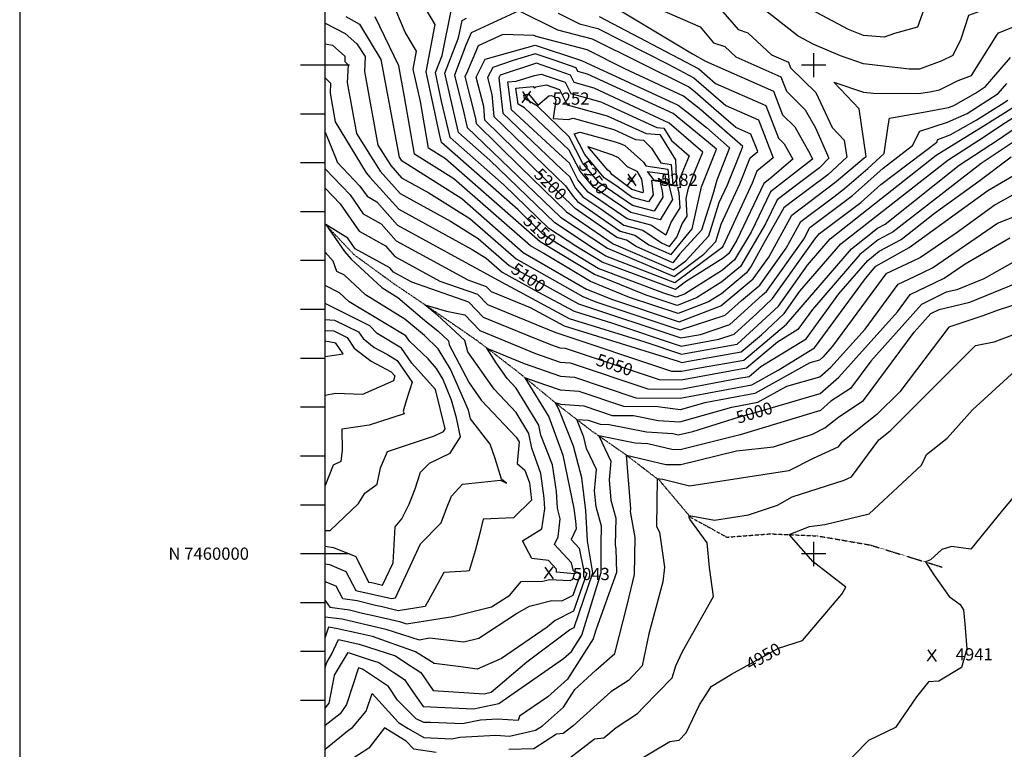
# Model space of a CAD drawing. Extents: x 628375 to 636625, y 7455125 to 7465875.
# Drawn here: x 628375 to 630390, y 7459600 to 7461093 of the extents above; entities that cross this region are included whole.
import ezdxf
from ezdxf.enums import TextEntityAlignment as Align

# ---------------------------------------------------------------- set-up
doc = ezdxf.new("R2010")
doc.units = 0
doc.header["$MEASUREMENT"] = 0
doc.linetypes.add('DIVIDE', pattern=[1.25, 0.5, -0.25, 0, -0.25, 0, -0.25])
doc.layers.get('0').update_dxf_attribs({"linetype": 'CONTINUOUS'})
for name, color, linetype in [('border', 5, 'CONTINUOUS'), ('CE-CONT', 7, 'CONTINUOUS'), ('CE-CONTIN', 7, 'CONTINUOUS'), ('CE-CONTIN-T', 7, 'CONTINUOUS'), ('CE-ELEV', 7, 'CONTINUOUS'), ('CE-GRD', 7, 'CONTINUOUS'), ('CE-WATER', 7, 'CONTINUOUS'), ('text', 1, 'CONTINUOUS'), ('ticks', 1, 'CONTINUOUS')]:
    doc.layers.add(name, color=color, linetype=linetype)
doc.styles.get("Standard").update_dxf_attribs({"font": 'txt', "height": 0.2})

# ---------------------------------------------------------------- blocks, each defined once
blk = doc.blocks.new('A$C3EBE6356')
at = {"layer": 'border'}
blk.add_line((-625, 9875), (-625, -875), dxfattribs=at)
at = {"layer": 'border', "const_width": 3}
blk.add_lwpolyline([(0, 0), (0, 9000), (7000, 9000), (7000, 0)], close=True, dxfattribs=at)
at = {"layer": 'ticks'}
for p, q in [((50, 5000), (-50, 5000)), ((0, 4900), (-50, 4900)), ((0, 4800), (-50, 4800)), ((0, 4700), (-50, 4700)), ((0, 4600), (-50, 4600)), ((0, 4500), (-50, 4500)), ((0, 4400), (-50, 4400)), ((0, 4300), (-50, 4300)), ((0, 4200), (-50, 4200)), ((0, 4100), (-50, 4100)), ((50, 4000), (-50, 4000)), ((0, 3900), (-50, 3900)), ((0, 3800), (-50, 3800)), ((0, 3700), (-50, 3700))]:
    blk.add_line(p, q, dxfattribs=at)
at = {"layer": 'text', "color": 15, "linetype": 'Continuous'}
blk.add_text('N 7460000', height=25, dxfattribs=at).set_placement((-320.553, 4000.467, 32.364), align=Align.MIDDLE_LEFT)

msp = doc.modelspace()

# ---------------------------------------------------------------- linework, layer by layer
at = {"layer": 'CE-CONT', "color": 33, "linetype": 'Continuous'}
for points, elevation in [([(630396.7604, 7461206.1568), (630369.2485, 7461193.6816), (630299.3365, 7461163.3634), (630238.1955, 7461150.5476), (630212.3874, 7461077.9648), (630165.3221, 7461064.9056), (630144.4828, 7461057.4784), (630102.1691, 7461060.829), (630071.4922, 7461072.6902), (629985.0922, 7461118.4463), (629954.3112, 7461142.8197), (629891.1735, 7461171.9196), (629873.9952, 7461171.9247)], 5140), ([(630439.9087, 7461162.1441), (630382.0196, 7461133.3634), (630354.6655, 7461115.5531), (630316.8744, 7461101.6851), (630301.1904, 7461052.8796), (630284.6261, 7461019.9147), (630262.0482, 7461009.1359), (630216.7831, 7460991.5891), (630195.3857, 7460991.7305), (630101.9951, 7461002.8608), (630054.5961, 7461018.8676), (630000.469, 7461042.1156), (629967.8971, 7461059.3652), (629889.3394, 7461121.5695), (629881.9466, 7461124.9768), (629835.4358, 7461124.9907)], 5130), ([(629601.433, 7461151.0543), (629767.3612, 7461078.1435), (629795.1495, 7461045.461), (629817.8428, 7461038.242), (629840.3624, 7461016.9781), (629932.9233, 7460976.3982), (629944.467, 7460946.6148), (629982.8026, 7460908.9147), (630003.6221, 7460871.8311), (630030.8516, 7460809.8024), (630011.6199, 7460789.9559), (629970.8447, 7460759.3045), (629925.1124, 7460724.5419), (629901.4504, 7460674.9901), (629850.1273, 7460588.3504), (629812.3294, 7460556.4457), (629760.4133, 7460523.6338), (629720.8184, 7460508.3781), (629656.9838, 7460529.4961), (629656.9838, 7460529.4961), (629574.7614, 7460562.744), (629551.2224, 7460571.4007), (629440.4055, 7460638.7299), (629246.6789, 7460808.2125), (629211.8869, 7460829.9349), (629195.1381, 7460925.9042), (629180.3029, 7460992.0199), (629187.4018, 7461028.9372), (629163.9923, 7461067.5624), (629137.2384, 7461130.1717)], 5140), ([(629814.0325, 7461108.7779), (629845.2177, 7461072.8502), (629865.3126, 7461066.4578), (629913.3354, 7461021.1127), (629948.2299, 7461005.8145), (629952.5818, 7460994.5865), (630004.2643, 7460943.7608), (630037.6266, 7460872.7174), (630062.6585, 7460846.3675), (630067.6231, 7460811.7392), (630028.9108, 7460775.8029), (629954.114, 7460719.5769), (629938.8525, 7460707.9761), (629897.9803, 7460635.7727), (629872.3262, 7460588.7786), (629862.7755, 7460575.2927), (629811.2895, 7460532.2654), (629785.0443, 7460515.6779), (629722.9139, 7460491.7393), (629622.7475, 7460524.8768), (629543.3033, 7460557.0013), (629447.9839, 7460614.7983), (629420.0815, 7460630.1685), (629263.3164, 7460767.5405), (629183.1213, 7460817.6103), (629162.5935, 7460935.233), (629150.645, 7460998.8095), (629102.5676, 7461098.7372)], 5130), ([(629561.2502, 7461099.6367), (629764.6644, 7460992.6907), (629799.21, 7460962.766), (629902.31, 7460917.5656), (629928.2374, 7460850.6715), (629939.8792, 7460839.2227), (629957.502, 7460807.8329), (629910.1196, 7460767.1654), (629897.6323, 7460757.6735), (629842.4389, 7460642.0903), (629826.2971, 7460614.8409), (629814.4091, 7460604.8064), (629737.7028, 7460556.3267), (629716.8512, 7460540.8788), (629567.0071, 7460596.5898), (629512.911, 7460629.457), (629457.9948, 7460665.8935), (629365.7618, 7460755.1389), (629255.6895, 7460851.8669), (629238.5112, 7460925.989), (629226.1362, 7460985.0049), (629239.8206, 7461019.5715), (629258.6379, 7461114.7108)], 5160), ([(629477.2399, 7461106.2488), (629521.0244, 7461084.5522), (629558.203, 7461074.775), (629703.8484, 7461001.2804), (629754.5818, 7460974.2155), (629820.0548, 7460917.5004), (629887.0034, 7460888.1493), (629917.1259, 7460810.4315), (629883.9587, 7460783.3334), (629873.9816, 7460758.6075), (629815.0151, 7460630.6252), (629812.3263, 7460625.9241), (629715.6764, 7460554.3209), (629574.8994, 7460609.1844), (629549.1637, 7460624.8206), (629470.0345, 7460677.3223), (629337.1351, 7460805.9167), (629273.3272, 7460861.9891), (629247.8417, 7460971.9553), (629245.051, 7460983.3594), (629273.393, 7461055.9913), (629280.3855, 7461091.3449), (629289.3391, 7461096.4198)], 5170), ([(629000, 7461086.0169), (629041.2302, 7461064.8441), (629064.9333, 7461043.934), (629082.0757, 7461017.4554), (629080.6835, 7460986.8645), (629107.9758, 7460835.9662), (629134.2918, 7460794.3479), (629156.4651, 7460769.4602), (629212.2266, 7460738.8695), (629296.5914, 7460686.1964), (629391.0994, 7460603.3798), (629527.4397, 7460526.4893), (629554.2748, 7460515.6381), (629709.8547, 7460464.1685), (629726.9892, 7460458.4623), (629819.0649, 7460488.5496), (629852.3087, 7460518.6755), (629890.009, 7460549.6727), (629943.9032, 7460625.7734), (629973.7098, 7460680.3742), (630041.1089, 7460730.8746), (630063.0959, 7460747.5034), (630110.875, 7460788.2128), (630144.0208, 7460819.4834), (630152.2626, 7460876.0713), (630155.0652, 7460891.7467), (630224.9463, 7460903.8528), (630275.7437, 7460913.4815), (630286.6087, 7460917.5388), (630331.4127, 7460942.7917), (630351.6097, 7460956.0478), (630402.9069, 7461015.8308)], 5110), ([(629042.1818, 7461099.2726), (629070.6434, 7461084.1988), (629114.0332, 7461011.7011), (629151.622, 7460811.96), (629155.7062, 7460805.5009), (629279.9539, 7460726.8685), (629405.5904, 7460616.7741), (629535.3715, 7460541.7453), (629588.5111, 7460520.2574), (629725.0094, 7460475.1005), (629809.6754, 7460507.7221), (629876.3922, 7460562.4827), (629908.1147, 7460607.276), (629955.0488, 7460693.2514), (630046.2018, 7460761.65), (630103.5505, 7460810.2825), (630107.1261, 7460813.3941), (630093.2222, 7460910.6836), (630041.3124, 7460965.3266), (630101.8211, 7460944.8926), (630122.236, 7460942.4596), (630214.2226, 7460941.6599), (630237.4418, 7460945.4882), (630257.2871, 7460949.2499), (630295.7576, 7460968.783), (630322.9556, 7460978.8209), (630374.7268, 7461061.2623), (630378.5624, 7461066.059), (630450.7625, 7461094.6428)], 5120), ([(629000, 7460748.5083), (629030.7517, 7460716.4254), (629069.7356, 7460660.0365), (629123.6745, 7460630.3206), (629143.0534, 7460608.5695), (629234.7167, 7460558.2832), (629312.0162, 7460531.2457), (629332.1506, 7460510.2681), (629470.4471, 7460453.589), (629708.8891, 7460373.9664), (629729.6253, 7460373.8126), (629766.0594, 7460380.5937), (629857.1373, 7460396.5049), (629944.219, 7460469.9776), (630077.4807, 7460624.0994), (630130.2801, 7460666.5409), (630146.0219, 7460674.865), (630297.6353, 7460795.0649), (630378.1447, 7460847.6085), (630506.3832, 7460935.7335), (630542.9289, 7460966.4726), (630617.5785, 7461061.4232)], 5060), ([(629000, 7460974.0493), (629011.0007, 7460962.8681), (629010.0788, 7460942.6114), (629020.6835, 7460883.9785), (629083.9598, 7460779.4229), (629091.6705, 7460770.7404), (629151.1004, 7460705.1039), (629301.0768, 7460622.8271), (629329.8664, 7460604.8524), (629362.1174, 7460576.5911), (629435.6281, 7460536.0974), (629509.5033, 7460496.4115), (629586.16, 7460472.6483), (629728.6482, 7460425.1958), (629805.8639, 7460439.2978), (629837.1463, 7460449.6913), (629883.4206, 7460491.6256), (629915.9673, 7460522.3566), (630002.2299, 7460644.101), (630011.8658, 7460655.2659), (630096.353, 7460719.2189), (630137.6152, 7460756.004), (630251.9481, 7460842.4649), (630254.2612, 7460847.6285), (630279.5906, 7460857.6334), (630332.795, 7460887.285), (630383.8682, 7460919.6035), (630397.5936, 7460928.2909)], 5090), ([(629000, 7460862.5604), (629022.4641, 7460807.6989), (629024.7042, 7460801.3152), (629071.3642, 7460752.6354), (629085.8853, 7460731.6311), (629105.977, 7460720.5623), (629148.4181, 7460672.9258), (629345.5018, 7460564.8059), (629499.456, 7460481.5986), (629654.3474, 7460433.5831), (629729.4778, 7460408.5626), (629843.6149, 7460429.4076), (629927.8103, 7460507.1874), (629987.0006, 7460590.7239), (630033.7374, 7460644.8771), (630250.9677, 7460816.0131), (630346.8146, 7460874.9546), (630410.9334, 7460915.5349)], 5080), ([(629743.5184, 7460394.3422), (629851.8294, 7460413.2639), (629893.3284, 7460448.2775), (629939.6533, 7460492.0181), (629971.7712, 7460537.3468), (630055.609, 7460634.4883), (630274.3015, 7460805.539), (630349.83, 7460854.3172), (630386.9698, 7460879.1679), (630424.2732, 7460902.7788)], 5070), ([(629000, 7459904.8557), (629009.6639, 7459890.7071), (629050.0102, 7459885.5679), (629076.2678, 7459878.8017), (629102.1531, 7459873.167), (629152.1317, 7459861.3798), (629166.8971, 7459856.6923), (629261.7997, 7459871.9542), (629340.8358, 7459891.4087), (629378.0568, 7459915.7764), (629401.0241, 7459943.6656), (629445.4389, 7459944.1969), (629459.2559, 7459947.7913), (629501.6075, 7459945.7612), (629507.1892, 7459948.5372), (629510.8041, 7459959.0601), (629473.9145, 7459962.4173), (629473.8729, 7459968.7813), (629457.5203, 7459986.6073), (629423.2825, 7459990.7233), (629403.8149, 7460026.683), (629443.7092, 7460051.4004), (629449.8491, 7460092.3208), (629448.6384, 7460114.3371), (629441.8801, 7460164.4283), (629423.4233, 7460216.0486), (629417.2476, 7460246.3634), (629391.0897, 7460289.2129), (629346.082, 7460336.8706), (629291.8615, 7460413.5472), (629285.7986, 7460436.3107), (629229.5849, 7460488.8774), (629226.5737, 7460491.3573), (629204.3421, 7460509.8795), (629248.7562, 7460496.5425), (629286.1163, 7460488.9563), (629316.9228, 7460456.8596), (629430.8442, 7460410.0454), (629481.4166, 7460392.0425), (629501.4882, 7460390.6041), (629660.2487, 7460337.6935), (629727.867, 7460337.1919), (629846.6742, 7460359.3044), (629867.7531, 7460362.9868), (629891.5796, 7460383.0897), (629984.5581, 7460440.31), (630051.7055, 7460531.8663), (630110.9969, 7460600.5967), (630133.7912, 7460619.1484), (630178.8751, 7460642.9885), (630247.086, 7460697.0633), (630337.7629, 7460762.4666), (630404.2782, 7460812.7098)], 5040), ([(629000, 7460787.7985), (629051.0579, 7460734.5304), (629077.8105, 7460695.8338), (629114.8258, 7460675.4414), (629145.7357, 7460640.7477), (629291.942, 7460560.5391), (629329.8821, 7460547.2686), (629339.7645, 7460536.9724), (629419.8686, 7460504.1427), (629489.4087, 7460466.7856), (629722.5349, 7460394.5178), (629730.3073, 7460391.9294), (629743.5184, 7460394.3422)], 5070), ([(629284.0448, 7459820.0845), (629314.7683, 7459827.647), (629392.069, 7459878.2539), (629418.0787, 7459892.8329), (629464.1086, 7459904.807), (629484.4996, 7459903.8296), (629507.9575, 7459915.4963), (629523.1497, 7459959.7206), (629508.6232, 7459964.3187), (629504.6246, 7459981.4994), (629469.8355, 7460019.3385), (629476.8421, 7460034.6099), (629481.4638, 7460072.0363), (629475.7975, 7460093.5948), (629473.9227, 7460127.6873), (629465.5739, 7460181.9083), (629441.7387, 7460242.7165), (629437.5048, 7460263.4994), (629391.243, 7460339.2811), (629372.4974, 7460359.1304), (629349.9147, 7460391.0661), (629331.3147, 7460421.0804), (629407.8007, 7460389.6076), (629481.4973, 7460363.373), (629510.7467, 7460361.2768), (629635.9285, 7460319.5571), (629726.9878, 7460318.8816), (629873.447, 7460345.7995), (629927.4778, 7460376.1242), (630001.5707, 7460421.722), (630105.7419, 7460563.7606), (630127.2702, 7460588.7162), (630195.3017, 7460627.0502), (630356.4519, 7460743.7185), (630436.9583, 7460790.686)], 5030), ([(630447.0781, 7460756.2266), (630371.3409, 7460714.3269), (630291.267, 7460656.1369), (630218.7732, 7460606.3288), (630201.2209, 7460597.9112), (630147.3762, 7460572.8798), (630038.7114, 7460424.9757), (630018.3847, 7460402.3724), (630011.8942, 7460396.6764), (629992.3223, 7460391.1584), (629879.7256, 7460327.9636), (629777.3711, 7460309.2007), (629726.567, 7460294.6739), (629681.2392, 7460300.9041), (629611.6083, 7460301.4206), (629520.0051, 7460331.9495), (629481.578, 7460334.7034), (629451.726, 7460345.1783), (629408.9789, 7460360.5473), (629457.762, 7460280.6354), (629486.8964, 7460202.1476), (629508.8943, 7460093.1347), (629512.8468, 7460067.0773), (629513.6702, 7460051.2751), (629503.6243, 7460029.3793), (629519.936, 7460011.6376), (629529.7992, 7459964.4093), (629535.4953, 7459960.3811), (629508.7258, 7459882.4553), (629470.7219, 7459863.5543), (629454.5266, 7459850.3347), (629361.0131, 7459785.783), (629311.4953, 7459764.1733), (629277.823, 7459769.2222), (629239.9169, 7459773.7195), (629223.3788, 7459775.408), (629185.3971, 7459799.7253), (629097.0549, 7459830.7623)], 5020), ([(629000, 7459767.7732), (629003.5211, 7459777.4781), (629013.378, 7459794.4433), (629027.6753, 7459824.7685), (629069.5166, 7459815.4536), (629143.842, 7459791.3481), (629163.1191, 7459778.4265), (629195.84, 7459757.4773), (629221.017, 7459720.2215), (629325.3607, 7459713.6854), (629339.9188, 7459716.812), (629412.8783, 7459778.8906), (629500.2101, 7459844.7971), (629509.4941, 7459849.4144), (629547.8409, 7459961.0416), (629536.7942, 7460027.008), (629533.3455, 7460088.9818), (629525.8184, 7460155.5086), (629508.2914, 7460220.4013), (629478.3695, 7460296.0521), (629470.5644, 7460309.9832), (629481.6586, 7460306.0338), (629529.2635, 7460302.6222), (629587.2881, 7460283.2842), (629631.3947, 7460282.957), (629681.6051, 7460272.9826), (629726.188, 7460269.9279), (629832.4338, 7460300.3076), (629886.0042, 7460310.1277), (629944.9352, 7460343.2027), (630012.5031, 7460362.2524), (630034.9103, 7460381.9167), (630105.0843, 7460459.9501), (630172.5644, 7460551.7977), (630206.0017, 7460567.342), (630243.008, 7460585.0892), (630376.0585, 7460676.5038), (630506.2273, 7460727.8294)], 5010), ([(629000, 7459979.619), (629008.8135, 7459977.9651), (629042.7854, 7459964.2722), (629062.6553, 7459925.1655), (629136.199, 7459908.7445), (629143.9744, 7459909.9876), (629195.5078, 7460020.6771), (629237.6053, 7460063.4825), (629248.4021, 7460092.8841), (629258.8595, 7460118.0146), (629281.5448, 7460142.6884), (629359.2446, 7460150.5086), (629371.0974, 7460144.7737), (629361.309, 7460153.0253), (629348.3077, 7460195.2116), (629337.6843, 7460224.5798), (629297.4231, 7460276.4695), (629293.74, 7460294.2111), (629256.5302, 7460378.1658), (629231.4308, 7460419.4216), (629203.6808, 7460446.7486), (629163.3883, 7460480.1011), (629082.5254, 7460530.3748), (629039.6996, 7460570.1326), (629024.1388, 7460577.7642), (629016.7343, 7460599.0733), (629000, 7460617.309)], 5060), ([(630423.5728, 7460605.242), (630347.9278, 7460562.9962), (630292.8542, 7460540.3835), (630271.0864, 7460535.2384), (630220.7837, 7460510.5035), (630116.8074, 7460394.6175), (630075.0098, 7460338.1672), (630035.2438, 7460312.2926), (630013.721, 7460293.4044), (629849.7996, 7460243.4806), (629727.0202, 7460213.0911), (629710.0067, 7460213.284), (629660.2391, 7460224.9026), (629634.318, 7460226.6787), (629560.5334, 7460241.3361), (629585.0623, 7460189.5365), (629581.3115, 7460151.7888), (629584.6697, 7460109.6132), (629594.9989, 7460073.328), (629593.6217, 7460017.5346), (629594.9079, 7460010.2944), (629596.4827, 7459962.2417), (629555.0939, 7459845.684), (629550.9796, 7459833.0044), (629548.8476, 7459825.9883), (629496.1453, 7459743.3801), (629456.0073, 7459707.625), (629397.7327, 7459668.091), (629395.381, 7459658.7735), (629353.2027, 7459661.8565), (629317.839, 7459659.9138), (629281.5109, 7459652.1117), (629215.7493, 7459654.9323), (629202.4216, 7459655.2325), (629186.2878, 7459662.4363), (629148.5146, 7459700.9586), (629129.4716, 7459728.8448), (629076.5056, 7459764.0203), (629068.5513, 7459766.6352), (629043.6606, 7459691.662), (629030.8705, 7459672.5394), (629000, 7459648.6873)], 4990), ([(629000, 7459600.2861), (629048.4556, 7459639.8152), (629056.2479, 7459644.8438), (629083.821, 7459678.3614), (629096.2671, 7459714.5148), (629150.2515, 7459655.3048), (629170.181, 7459643.0248), (629201.8128, 7459624.6037), (629259.586, 7459621.3248), (629275.5879, 7459624.7615), (629349.3421, 7459628.8131), (629377.4155, 7459626.7611), (629430.7832, 7459638.996), (629445.1404, 7459648.3001), (629488.0359, 7459686.5117), (629511.0719, 7459722.6194), (629553.8259, 7459762.1886), (629592.8018, 7459796.0634), (629618.7953, 7459897.4841), (629633.5586, 7459957.8361), (629634.7864, 7460033.4447), (629625.3115, 7460086.7821), (629625.554, 7460092.0943), (629617.1766, 7460201.6607), (629697.4917, 7460182.9104), (629727.8926, 7460182.5658), (629842.2318, 7460210.8663), (629917.4343, 7460218.8999), (629997.8296, 7460245.2082), (630022.9506, 7460258.1821), (630051.4771, 7460280.6775), (630101.9491, 7460313.5183), (630205.5025, 7460453.3738), (630240.0047, 7460491.828), (630256.6966, 7460500.0358), (630319.6967, 7460514.9265), (630416.4625, 7460554.6577)], 4980), ([(629000, 7460015.8316), (629017.2646, 7460012.8896), (629062.6218, 7459994.6077), (629089.151, 7459942.3948), (629096.0091, 7459941.5212), (629117.519, 7459935.9785), (629139.289, 7459981.8192), (629143.2036, 7460055.4206), (629156.9732, 7460071.8271), (629172.152, 7460101.7455), (629184.6123, 7460133.2928), (629195.4409, 7460166.9853), (629213.6397, 7460185.8816), (629256.1903, 7460206.2643), (629277.0766, 7460239.3053), (629268.9864, 7460278.276), (629259.0332, 7460314.4599), (629240.8748, 7460358.4755), (629227.9926, 7460379.65), (629211.2146, 7460399.1935), (629172.9026, 7460435.4453), (629165.5524, 7460445.9514), (629049.1914, 7460516.0242), (629029.3284, 7460534.4643), (629000, 7460548.8479)], 5070), ([(630478.3451, 7460531.2865), (630375.2254, 7460498.0229), (630346.2697, 7460487.3553), (630276.8075, 7460463.6846), (630176.2736, 7460331.6574), (630129.1073, 7460285.3262), (630055.8951, 7460227.0168), (630049.3989, 7460218.2794)], 4970), ([(629000, 7460048.0508), (629010.3341, 7460047.7657), (629068.3786, 7460103.2632), (629081.1442, 7460124.4665), (629106.8456, 7460142.8549), (629113.2383, 7460175.7449), (629127.8591, 7460209.7457), (629224.2883, 7460241.8708), (629242.1125, 7460250.4091), (629245.5733, 7460255.8837), (629226.1568, 7460336.5131), (629177.7387, 7460390.4429), (629156.5108, 7460420.7848), (629106.9372, 7460450.9727), (629091.4349, 7460466.441), (629000, 7460512.1571)], 5080), ([(629000, 7460479.7552), (629019.0379, 7460478.3255), (629068.406, 7460454.6497), (629077.8316, 7460440.3981), (629100.6351, 7460422.4914), (629127.7907, 7460408.1778), (629147.4693, 7460395.6182), (629178.5402, 7460351.2073), (629166.0101, 7460313.3257), (629159.7925, 7460292.0119), (629161.7023, 7460286.4992), (629090.4606, 7460263.2574), (629034.1638, 7460254.8541), (629034.9377, 7460212.4263), (629032.1644, 7460189.1051), (629016.2596, 7460181.8147), (629000, 7460140.2126)], 5090), ([(629651.9706, 7459686.6636), (629710.5288, 7459746.0984), (629717.8319, 7459770.6796), (629731.5985, 7459800.4975), (629794.7574, 7459912.525), (629786.8082, 7459972.3626), (629781.9282, 7460022.8112), (629746.7446, 7460071.2021), (629744.8423, 7460074.7447), (629744.9095, 7460078.4922), (629796.851, 7460068.9529), (629866.6621, 7460080.1573), (629926.1758, 7460099.7045), (629956.169, 7460116.6648), (630062.2762, 7460150.941), (630077.1651, 7460157.6905), (630133.4482, 7460233.3919), (630156.5933, 7460251.8256), (630330.9557, 7460426.2005), (630369.5626, 7460434.0582), (630520.5052, 7460490.5375)], 4960), ([(629000, 7460403.7465), (629036.934, 7460409.0133), (629022.3482, 7460431.0671), (629000, 7460435.0246)], 5110), ([(630527.5877, 7460257.0093), (630386.2605, 7460089.7665), (630321.7087, 7460009.7631), (630281.8141, 7460014.9176), (630261.9728, 7460008.816), (630239.0104, 7459988.1294), (630228.9884, 7459983.3985), (630245.8626, 7459957.1906), (630277.0575, 7459912.8751), (630299.4718, 7459896.5562), (630306.4332, 7459885.6174), (630309.3874, 7459857.0398)], 4940), ([(630049.3989, 7460218.2794), (629998.6095, 7460195.2551), (629949.3598, 7460169.8198), (629745.7258, 7460138.7768), (629691.5144, 7460152.4628), (629684.9768, 7460152.5369), (629679.9047, 7460153.721), (629677.9544, 7460056.0522), (629684.265, 7460044.2999), (629694.3801, 7459973.0691), (629690.9964, 7459942.7801), (629662.4057, 7459836.458), (629648.7887, 7459771.2259), (629620.8615, 7459740.8247), (629584.745, 7459717.5309), (629508.072, 7459648.1196), (629487.2466, 7459632.165), (629473.5128, 7459630.8194), (629427.3427, 7459600.8992), (629375.9312, 7459600.0328)], 4970), ([(629000, 7459871.3338), (629034.6773, 7459866.9167), (629124.5933, 7459846.0711), (629192.8429, 7459824.4042), (629213.843, 7459828.146), (629284.0448, 7459820.0845)], 5030), ([(630309.3874, 7459857.0398), (630313.33, 7459805.4587), (630302.2872, 7459767.6429), (630256.2934, 7459739.3951), (630235.0266, 7459738.43), (630210.1311, 7459707.8371), (630167.2356, 7459644.4382), (630112.3727, 7459617.8273), (630052.2224, 7459556.7178)], 4940), ([(629097.0549, 7459830.7623), (629072.8006, 7459836.4826), (629023.0104, 7459847.3209), (629006.9193, 7459849.8483), (629000, 7459829.9213)], 5020), ([(629500.7519, 7459582.743), (629551.2995, 7459621.4679), (629570.3842, 7459623.4566), (629595.7679, 7459644.9102), (629639.5617, 7459673.1555), (629651.9706, 7459686.6636)], 4960), ([(629227.343, 7459593.7497), (629181.9885, 7459600.547), (629166.1625, 7459617.0797), (629153.8986, 7459624.2217), (629121.4732, 7459644.2014), (629089.2735, 7459602.7283), (629046.9589, 7459575.4216)], 4970)]:
    msp.add_lwpolyline(points, dxfattribs=dict(at, elevation=elevation))
for points, elevation in [([(629714.5016, 7460567.7631), (629775.4517, 7460612.9181), (629799.6911, 7460639.3172), (629810.787, 7460674.6993), (629848.671, 7460756.9234), (629870.2962, 7460810.5165), (629885.5535, 7460822.9819), (629871.6968, 7460858.733), (629840.8997, 7460872.2348), (629795.7544, 7460911.3413), (629757.6743, 7460944.8549), (629744.1128, 7460955.5385), (629547.1725, 7461053.0168), (629476.4812, 7461071.607), (629396.2662, 7461111.3561), (629299.1234, 7461066.424), (629288.3246, 7461041.2177), (629265.0683, 7460979.5368), (629283.9579, 7460902.3456), (629290.9649, 7460872.1113), (629482.0741, 7460688.7511), (629577.6732, 7460625.3218), (629714.5016, 7460567.7631)], 5180), ([(629713.3267, 7460581.2053), (629738.5772, 7460599.9121), (629785.2115, 7460650.7016), (629806.559, 7460718.7733), (629823.3603, 7460755.2393), (629849.9641, 7460821.1707), (629854.6733, 7460833.3011), (629769.1637, 7460908.5566), (629733.3974, 7460936.7329), (629613.5015, 7460992.222), (629536.142, 7461031.2586), (629431.938, 7461058.6619), (629427.8493, 7461060.688), (629363.5752, 7461062.8395), (629313.5062, 7461039.2529), (629289.5155, 7460983.2544), (629285.9449, 7460976.5335), (629307.9659, 7460891.1569), (629308.9639, 7460880.3749), (629400.6064, 7460790.6583), (629494.1138, 7460700.1798), (629589.8927, 7460634.5761), (629713.3267, 7460581.2053)], 5190), ([(629513.8189, 7460994.5049), (629470.9498, 7461009.2714), (629429.8176, 7461022.9675), (629384.7915, 7461009.5913), (629343.0526, 7460995.212), (629332.2382, 7460974.8563), (629341.1901, 7460940.1495), (629345.4035, 7460894.6318), (629491.9207, 7460753.0725), (629508.0338, 7460731.1239), (629516.6806, 7460720.7641), (629604.2287, 7460660.1362), (629633.6547, 7460652.3653), (629662.3905, 7460632.4744), (629708.0298, 7460612.4025), (629751.4845, 7460665.3972), (629770.5678, 7460751.002), (629796.0981, 7460815.9614), (629800.8774, 7460828.2724), (629784.6305, 7460841.8777), (629712.4097, 7460901.2778), (629537.394, 7460981.4653), (629517.5298, 7460986.939), (629513.8189, 7460994.5049)], 5210), ([(629502.5143, 7460979.8185), (629432.6027, 7461003.9), (629358.3051, 7460979.5143), (629355.3849, 7460974.0176), (629363.6232, 7460901.7602), (629485.0868, 7460786.078), (629500.4582, 7460772.0532), (629512.7752, 7460748.3619), (629527.6337, 7460730.5599), (629564.1004, 7460705.927), (629611.3967, 7460672.9162), (629650.3378, 7460662.6325), (629688.3656, 7460636.3098), (629704.5749, 7460629.1809), (629720.0085, 7460648.0027), (629731.164, 7460675.4277), (629741.0078, 7460691.3018), (629738.728, 7460727.0638), (629743.4523, 7460748.5956), (629754.7919, 7460777.448), (629773.1433, 7460821.8205), (629704.1891, 7460881.4367), (629550.7419, 7460953.1433), (629510.1057, 7460964.3409), (629502.5143, 7460979.8185)], 5220), ([(629374.2931, 7460965.7087), (629391.1882, 7460967.2868), (629428.38, 7460979.0505), (629442.5742, 7460981.885), (629491.2097, 7460965.1322), (629502.6816, 7460941.7428), (629564.0899, 7460924.8213), (629678.7629, 7460872.4617), (629693.5772, 7460871.302), (629708.9322, 7460845.5327), (629745.1628, 7460814.2085), (629725.4669, 7460766.5851), (629726.8701, 7460749.1634), (629721.3258, 7460749.9784), (629723.8991, 7460739.5929), (629725.9309, 7460707.721), (629708.3996, 7460679.4502), (629697.2295, 7460651.9894), (629667.0209, 7460672.8998), (629618.5647, 7460685.6962), (629538.5868, 7460740.3556), (629517.5165, 7460765.5999), (629500.0503, 7460799.1955), (629478.2528, 7460819.0834), (629381.8429, 7460908.8887), (629374.2931, 7460965.7087)], 5230), ([(629390.713, 7460953.0138), (629425.8109, 7460956.2924), (629428.5347, 7460953.0757), (629431.6456, 7460955.6963), (629452.5456, 7460959.87), (629479.9051, 7460950.4458), (629495.2576, 7460919.1447), (629577.4379, 7460896.4993), (629657.1045, 7460860.1236), (629684.883, 7460857.9489), (629717.1823, 7460806.5966), (629719.2801, 7460752.2705), (629703.4584, 7460754.5962), (629710.8018, 7460724.9591), (629685.6353, 7460683.4728), (629625.7328, 7460698.4763), (629549.5399, 7460750.1513), (629522.2579, 7460782.8379), (629499.6425, 7460826.3378), (629408.2744, 7460912.5754), (629394.9515, 7460920.1875), (629390.713, 7460953.0138)], 5240), ([(629628.4319, 7460729.2289), (629597.2878, 7460752.2869), (629571.4461, 7460769.7427), (629531.7406, 7460817.3138), (629509.6585, 7460859.788), (629522.0314, 7460863.0679), (629593.5047, 7460842.7842), (629604.1339, 7460839.8553), (629613.7876, 7460835.4474), (629651.3891, 7460801.6974), (629656.2443, 7460793.7583), (629701.7817, 7460787.2683), (629704.1001, 7460758.4847), (629667.7235, 7460763.8317), (629671.1442, 7460734.794), (629662.0316, 7460720.1268), (629628.4319, 7460729.2289)], 5260), ([(629627.9171, 7460745.4371), (629586.649, 7460775.9906), (629583.4, 7460781.4069), (629578.8187, 7460785.4013), (629537.5308, 7460833.2952), (629588.5666, 7460816.8012), (629599.8032, 7460810.823), (629618.3887, 7460792.3468), (629638.2191, 7460782.8589), (629647.825, 7460766.6029), (629650.9355, 7460742.7339), (629650.5048, 7460738.8127), (629627.9171, 7460745.4371)], 5270), ([(629696.5101, 7460761.5917), (629673.4447, 7460764.9821), (629659.6556, 7460782.558), (629695.2297, 7460777.488), (629696.5101, 7460761.5917)], 5270), ([(629627.4023, 7460761.6453), (629619.5998, 7460767.422), (629624.4199, 7460770.755), (629631.7445, 7460760.6249), (629627.4023, 7460761.6453)], 5280)]:
    msp.add_lwpolyline(points, close=True, dxfattribs=dict(at, elevation=elevation))
msp.add_3dface([(629688.92, 7460764.6988, 5280), (629684.5543, 7460765.3405, 5280), (629681.9443, 7460768.6673, 5280), (629688.92, 7460764.6988, 5280)], dxfattribs=at)
at = {"layer": 'CE-CONTIN', "color": 1, "linetype": 'Continuous'}
for points, elevation in [([(629585.0399, 7461123.4754), (629752.068, 7461023.2644), (629778.3651, 7461008.0316), (629917.6166, 7460946.9819), (629936.3522, 7460898.6431), (629961.3409, 7460874.0687), (629993.0042, 7460817.6699), (629997.5143, 7460807.3961), (629911.3724, 7460741.1077), (629871.9446, 7460658.5402), (629838.2122, 7460601.5957), (629813.3692, 7460580.6261), (629735.7822, 7460531.5897), (629718.7229, 7460525.0168), (629691.2201, 7460534.1154), (629559.1147, 7460583.9953), (629476.6582, 7460634.0934), (629445.9551, 7460654.4647), (629394.3885, 7460704.361), (629238.0518, 7460841.7448), (629234.7976, 7460855.7862), (629215.3831, 7460948.3734), (629206.819, 7460986.5409), (629225.4533, 7461083.4474), (629191.0726, 7461140.1747)], 5150), ([(629000, 7461043.3785), (629015.385, 7461041.2087), (629040.1947, 7461018.0552), (629040.6802, 7461007.3852), (629047.0284, 7461000.9328), (629045.3811, 7460964.7379), (629064.3297, 7460859.9723), (629112.8774, 7460783.1949), (629153.7827, 7460737.2821), (629256.6517, 7460680.8483), (629313.2289, 7460645.5244), (629376.6084, 7460589.9854), (629518.8713, 7460511.6193), (629727.8187, 7460441.829), (629768.1129, 7460449.188), (629828.1056, 7460469.1204), (629895.3539, 7460530.0617), (629903.6257, 7460536.8627), (629979.6918, 7460644.2708), (629992.3709, 7460667.4969), (630079.7244, 7460733.3612), (630142.3991, 7460789.2353), (630202.2487, 7460835.3348), (630217.4174, 7460864.6909), (630273.7743, 7460883.4793), (630313.8569, 7460901.1313), (630377.5719, 7460941.8239), (630395.3275, 7460962.5167)], 5100), ([(630416.4127, 7460847.8388), (630342.6407, 7460799.0161), (630162.4485, 7460658.9267), (630132.0357, 7460642.8447), (630094.7236, 7460612.4773), (629997.6691, 7460499.972), (629967.5455, 7460458.898), (629925.8335, 7460433.2279), (629862.4452, 7460379.7458), (629728.7461, 7460355.5022), (629684.5689, 7460355.83), (629492.2298, 7460419.9314), (629481.3359, 7460420.7121), (629461.9589, 7460427.5114), (629412.7274, 7460447.42), (629324.5367, 7460483.5638), (629294.1503, 7460515.2229), (629177.4913, 7460556.0272), (629140.371, 7460576.3914), (629132.5233, 7460585.1998), (629061.6607, 7460624.2391), (629046.4062, 7460646.3043), (629001.2187, 7460673.6456), (629039.4259, 7460618.8911), (629053.2311, 7460602.857), (629115.8594, 7460544.7253), (629148.6059, 7460524.3663), (629203.8108, 7460478.3727), (629231.6374, 7460455.4559), (629252.4643, 7460435.9802), (629253.9296, 7460427.8634), (629294.5954, 7460350.0655), (629319.6666, 7460314.6107), (629390.9363, 7460239.1446), (629396.9904, 7460229.2274), (629393.2617, 7460184.8774), (629409.1287, 7460171.5016), (629418.413, 7460145.0465), (629422.6145, 7460109.8022), (629385.6456, 7460073.9901), (629323.2967, 7460071.1168), (629315.8027, 7460039.3837), (629307.1081, 7460005.9751), (629295.01, 7459964.9903), (629289.3504, 7459964.6922), (629242.7973, 7459961.8687), (629204.5566, 7459892.4667), (629149.8511, 7459883.7212), (629116.8293, 7459891.5092), (629102.8965, 7459894.5421), (629065.3432, 7459904.219), (629036.1596, 7459907.9363), (629022.9489, 7459933.9367), (629000, 7459943.1086)], 5050), ([(629000, 7459684.5453), (629008.6347, 7459694.7745), (629018.9452, 7459748.0224), (629019.4758, 7459751.6585), (629029.4928, 7459768.8995), (629047.5279, 7459798.2781), (629090.2277, 7459783.9156), (629110.1738, 7459777.6842), (629140.8411, 7459757.1277), (629162.6558, 7459743.1611), (629179.853, 7459717.7134), (629200.738, 7459687.3942), (629303.4358, 7459682.8985), (629355.5282, 7459694.0864), (629488.0547, 7459785.8176), (629504.2546, 7459800.2485), (629525.5255, 7459833.5895), (629565.2646, 7459962.2206), (629565.0388, 7460020.6725), (629565.9295, 7460056.7568), (629554.5888, 7460096.5953), (629551.1081, 7460128.9239), (629555.4404, 7460172.5225), (629535.059, 7460215.5633), (629529.6863, 7460238.655), (629515.3496, 7460274.9555), (629538.522, 7460273.2949), (629562.9679, 7460265.1477), (629581.5501, 7460265.0099), (629657.9615, 7460249.8307), (629711.9139, 7460246.134), (629722.5216, 7460243.6575), (629752.3175, 7460250.0937), (629848.4989, 7460280.2636), (629887.4966, 7460291.4145), (630013.1121, 7460327.8284), (630051.436, 7460361.461), (630171.4572, 7460494.9246), (630197.7527, 7460530.7156), (630267.2427, 7460563.8496), (630309.9099, 7460593.1648), (630401.6836, 7460646.804)], 5000), ([(629000, 7460457.3899), (629017.8756, 7460456.0475), (629045.3771, 7460442.8584), (629059.6946, 7460421.2103), (629094.3331, 7460394.01), (629135.5823, 7460372.2677), (629142.9205, 7460364.03), (629139.71, 7460354.3238), (629076.2895, 7460325.9383), (629021.5629, 7460327.8407), (629000, 7460323.8809)], 5100), ([(629631.2267, 7459572.0075), (629705.2779, 7459616.1159), (629724.8955, 7459619.0914), (629738.8034, 7459634.0109), (629766.3152, 7459690.8811), (629784.5881, 7459719.824), (629789.8512, 7459728.4602), (629831.8966, 7459754.1068), (629927.846, 7459807.4084), (629976.9291, 7459822.4786), (630057.5398, 7459917.5276), (630065.978, 7459931.8968), (629998.7789, 7459983.5641), (629949.5558, 7460039.3423), (629991.2492, 7460056.2189), (630023.1349, 7460060.1733), (630113.2201, 7460081.7004), (630220.7017, 7460181.2301), (630231.0961, 7460203.3402), (630273.208, 7460236.447), (630325.3002, 7460294.851), (630412.235, 7460374.3328), (630485.587, 7460392.0952), (630575.1287, 7460438.2207)], 4950)]:
    msp.add_lwpolyline(points, dxfattribs=dict(at, elevation=elevation))
for points, elevation in [([(629636.4154, 7460628.639), (629616.9715, 7460642.098), (629597.0607, 7460647.3562), (629511.7039, 7460706.9314), (629327.1837, 7460887.5034), (629324.578, 7460915.6532), (629309.0916, 7460975.6949), (629327.889, 7461012.0817), (629429.6779, 7461040.95), (629525.1115, 7461009.5004), (629722.7884, 7460918.4449), (629740.1293, 7460904.1824), (629780.653, 7460872.2583), (629827.7754, 7460830.7868), (629801.9925, 7460764.3732), (629793.7518, 7460735.4908), (629770.7319, 7460662.0859), (629726.3238, 7460613.721), (629711.4846, 7460595.624), (629636.4154, 7460628.639)], 5200), ([(629628.9467, 7460713.0207), (629560.493, 7460759.947), (629526.9993, 7460800.0758), (629499.2347, 7460853.48), (629434.7058, 7460916.2621), (629408.0602, 7460931.4863), (629407.1162, 7460938.5331), (629416.2919, 7460941.1746), (629435.7015, 7460918.2527), (629457.8699, 7460936.9269), (629462.5171, 7460937.855), (629468.6005, 7460935.7595), (629472.3682, 7460928.0778), (629466.8784, 7460891.06), (629497.2262, 7460888.6159), (629507.6257, 7460891.3726), (629590.7859, 7460868.1773), (629635.4461, 7460847.7855), (629651.9183, 7460846.4959), (629668.3938, 7460830.2961), (629686.8542, 7460800.1099), (629708.3338, 7460797.0486), (629711.6901, 7460755.3776), (629685.5909, 7460759.214), (629689.6927, 7460742.6597), (629691.0629, 7460729.6153), (629673.5584, 7460701.4408), (629628.9467, 7460713.0207)], 5250)]:
    msp.add_lwpolyline(points, close=True, dxfattribs=dict(at, elevation=elevation))
at = {"layer": 'CE-ELEV', "color": 10, "linetype": 'Continuous'}
for p, q in [((629403.3273, 7460922.931, 5252.8593), (629420.9913, 7460946.7326, 5252.8593)), ((629404.0345, 7460946.2622, 5252.8593), (629420.7545, 7460922.4606, 5252.8593)), ((629411.8041, 7460934.7134, 5252.8593), (629411.8041, 7460934.7134, 5252.8593)), ((629618.8055, 7460753.6418, 5282.3347), (629636.4695, 7460777.4434, 5282.3347)), ((629619.5127, 7460776.973, 5282.3347), (629636.2327, 7460753.1714, 5282.3347)), ((629627.2823, 7460765.4242, 5282.3347), (629627.2823, 7460765.4242, 5282.3347)), ((629449.2655, 7459949.4165, 5043.1224), (629466.9295, 7459973.2181, 5043.1224)), ((629449.9727, 7459972.7477, 5043.1224), (629466.6927, 7459948.9461, 5043.1224)), ((629457.7423, 7459961.1989, 5043.1224), (629457.7423, 7459961.1989, 5043.1224)), ((630233.014, 7459780.3556, 4941.5331), (630250.678, 7459804.1572, 4941.5331)), ((630233.7212, 7459803.6868, 4941.5331), (630250.4412, 7459779.8852, 4941.5331)), ((630241.4908, 7459792.138, 4941.5331), (630241.4908, 7459792.138, 4941.5331))]:
    msp.add_line(p, q, dxfattribs=at)
at = {"layer": 'CE-GRD', "color": 15, "linetype": 'Continuous'}
for p, q in [((629000, 7461000, 5000), (629000, 7461024.821, 5000)), ((630000, 7461000, 5000), (630000, 7461024.821, 5000)), ((629000, 7461000, 5000), (628975.102, 7461000, 5000)), ((629000, 7461000, 5000), (629000, 7461000, 5000)), ((629000, 7460975.193, 5000), (629000, 7461000, 5000)), ((629024.887, 7461000, 5000), (629000, 7461000, 5000)), ((630000, 7461000, 5000), (629975.102, 7461000, 5000)), ((630000, 7461000, 5000), (630000, 7461000, 5000)), ((630000, 7460975.193, 5000), (630000, 7461000, 5000)), ((630024.887, 7461000, 5000), (630000, 7461000, 5000)), ((629000, 7460000, 5000), (629000, 7460024.821, 5000)), ((630000, 7460000, 5000), (630000, 7460024.821, 5000)), ((629000, 7460000, 5000), (628975.102, 7460000, 5000)), ((629000, 7460000, 5000), (629000, 7460000, 5000)), ((629000, 7459975.193, 5000), (629000, 7460000, 5000)), ((629024.887, 7460000, 5000), (629000, 7460000, 5000)), ((630000, 7460000, 5000), (629975.102, 7460000, 5000)), ((630000, 7460000, 5000), (630000, 7460000, 5000)), ((630000, 7459975.193, 5000), (630000, 7460000, 5000)), ((630024.887, 7460000, 5000), (630000, 7460000, 5000))]:
    msp.add_line(p, q, dxfattribs=at)
at = {"layer": 'CE-WATER', "color": 134, "linetype": 'DIVIDE'}
msp.add_polyline3d([(629000, 7460674.9367, 5050.0696), (629058.9978, 7460612.4339, 5046.7022), (629138.5455, 7460554.4919, 5043.1943), (629229.3358, 7460492.9328, 5038.7866), (629311.1356, 7460436.5619, 5032.3991), (629391.3525, 7460375.0193, 5022.8621), (629481.6732, 7460300.8624, 5008.1962), (629545.2623, 7460251.944, 4992.7198), (629612.4544, 7460205.2696, 4980.7528), (629684.1332, 7460150.4894, 4969.3259), (629747.4563, 7460075.4752, 4959.6092), (629822.3058, 7460034.1882, 4955.0211), (629910.504, 7460041.0235, 4951.5116), (630008.1336, 7460036.8205, 4947.7326), (630115.6391, 7460018.204, 4945.1237), (630262.9222, 7459972.9786, 4938.4661)], dxfattribs=at)

# ---------------------------------------------------------------- block references
msp.add_blockref('A$C3EBE6356', (629000, 7456000, 5000))

# ---------------------------------------------------------------- texts
at = {"layer": 'CE-CONTIN-T', "linetype": 'Continuous'}
for s, rotation, p in [('5250', 305.3328622, (629527.6358, 7460801.5509, 5250)), ('5200', 315.6550622, (629434.1362, 7460782.7985, 5200)), ('5150', 317.5702194, (629411.5774, 7460687.7289, 5150)), ('5100', 324.84699, (629385.3732, 7460587.4491, 5100)), ('5050', 341.940358, (629556.3428, 7460398.5642, 5050)), ('5000', 16.7653047, (629842.1452, 7460278.1504, 5000)), ('4950', 29.0529766, (629863.8798, 7459771.874, 4950))]:
    msp.add_text(s, height=25, rotation=rotation, dxfattribs=at).set_placement(p, align=Align.MIDDLE_LEFT)
at = {"layer": 'CE-ELEV', "color": 10, "linetype": 'Continuous'}
for s, p in [('5252', (629465.3682, 7460931.5602, 5252.8593)), ('5282', (629687.148, 7460765.4242, 5282.3347)), ('5043', (629506.9493, 7459958.8539, 5043.1224)), ('4941', (630290.6977, 7459794.4829, 4941.5331))]:
    msp.add_text(s, height=25, rotation=360, dxfattribs=at).set_placement(p, align=Align.MIDDLE_LEFT)

doc.saveas('drawing.dxf')
